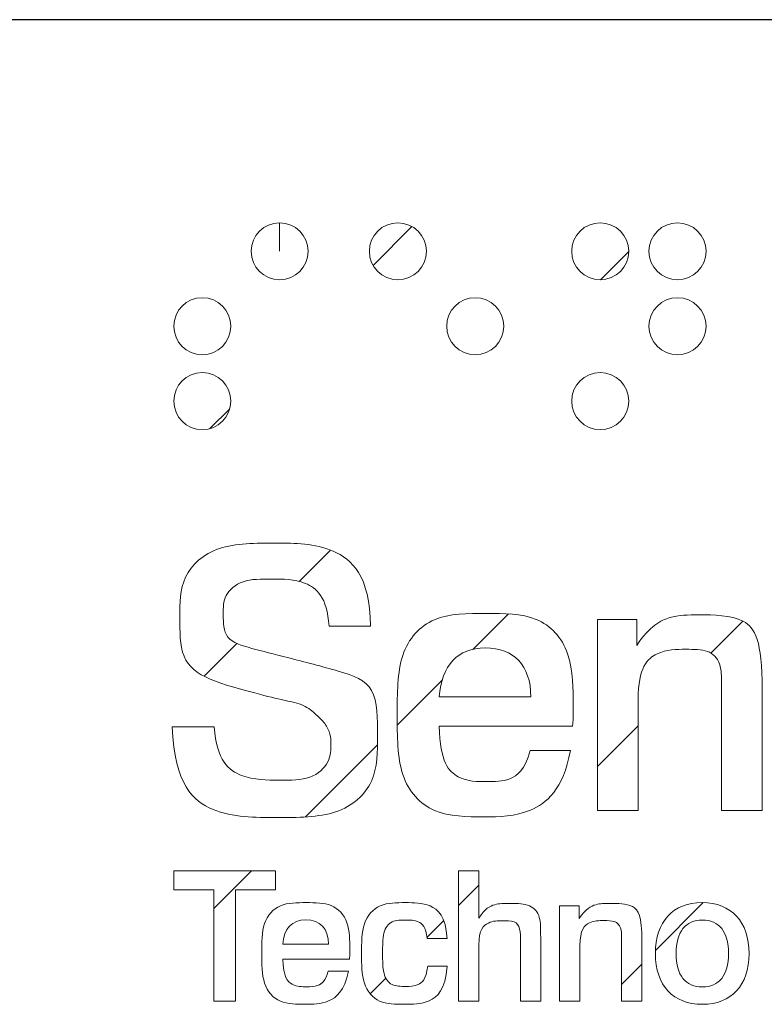
# Model space of a CAD drawing. Units: millimetres. Extents: x 0 to 594, y 0 to 420.
# Drawn here: x 503 to 517, y 56 to 74 of the extents above; entities that cross this region are included whole.
import ezdxf

# ---------------------------------------------------------------- set-up
doc = ezdxf.new("R2010")
doc.units = ezdxf.units.MM
doc.linetypes.add('CENTERX2', pattern=[20.32, 12.7, -2.54, 2.54, -2.54])

msp = doc.modelspace()

# ---------------------------------------------------------------- hatches: boundary and pattern name
at = {"linetype": 'Continuous'}
h = msp.add_hatch(dxfattribs=at)
h.set_pattern_fill('ANSI31', style=0)
edge = h.paths.add_edge_path(flags=0)
edge.add_spline(control_points=[(507.20573, 69.70005), (507.20573, 69.99297), (507.44341, 70.23), (507.73552, 70.23), (508.02795, 70.23), (508.26498, 69.99297), (508.26498, 69.70005)], knot_values=[0, 0, 0, 0, 1, 1, 1, 2, 2, 2, 2], weights=[1, 1, 1, 1, 1, 1, 1], degree=3, periodic=0)
edge.add_spline(control_points=[(508.26498, 69.70005), (508.26498, 69.40763), (508.02795, 69.17035), (507.73552, 69.17035), (507.44341, 69.17035), (507.20573, 69.40763), (507.20573, 69.70005)], knot_values=[2, 2, 2, 2, 3, 3, 3, 4, 4, 4, 4], weights=[1, 1, 1, 1, 1, 1, 1], degree=3, periodic=0)
h = msp.add_hatch(dxfattribs=at)
h.set_pattern_fill('ANSI31', style=0)
edge = h.paths.add_edge_path(flags=0)
edge.add_spline(control_points=[(509.40152, 69.70005), (509.40152, 69.99297), (509.63952, 70.23), (509.93163, 70.23), (510.22374, 70.23), (510.46077, 69.99297), (510.46077, 69.70005)], knot_values=[0, 0, 0, 0, 1, 1, 1, 2, 2, 2, 2], weights=[1, 1, 1, 1, 1, 1, 1], degree=3, periodic=0)
edge.add_spline(control_points=[(510.46077, 69.70005), (510.46077, 69.40763), (510.22374, 69.17035), (509.93163, 69.17035), (509.63952, 69.17035), (509.40152, 69.40763), (509.40152, 69.70005)], knot_values=[2, 2, 2, 2, 3, 3, 3, 4, 4, 4, 4], weights=[1, 1, 1, 1, 1, 1, 1], degree=3, periodic=0)
h = msp.add_hatch(dxfattribs=at)
h.set_pattern_fill('ANSI31', style=0)
edge = h.paths.add_edge_path(flags=0)
edge.add_spline(control_points=[(513.15865, 69.70005), (513.15865, 69.99297), (513.39472, 70.23), (513.68811, 70.23), (513.9799, 70.23), (514.21741, 69.99297), (514.21741, 69.70005)], knot_values=[0, 0, 0, 0, 1, 1, 1, 2, 2, 2, 2], weights=[1, 1, 1, 1, 1, 1, 1], degree=3, periodic=0)
edge.add_spline(control_points=[(514.21741, 69.70005), (514.21741, 69.40763), (513.9799, 69.17035), (513.68811, 69.17035), (513.39472, 69.17035), (513.15865, 69.40763), (513.15865, 69.70005)], knot_values=[2, 2, 2, 2, 3, 3, 3, 4, 4, 4, 4], weights=[1, 1, 1, 1, 1, 1, 1], degree=3, periodic=0)
h = msp.add_hatch(dxfattribs=at)
h.set_pattern_fill('ANSI31', style=0)
edge = h.paths.add_edge_path(flags=0)
edge.add_spline(control_points=[(514.59422, 69.70005), (514.59422, 69.99297), (514.83174, 70.23), (515.12352, 70.23), (515.41563, 70.23), (515.65315, 69.99297), (515.65315, 69.70005)], knot_values=[0, 0, 0, 0, 1, 1, 1, 2, 2, 2, 2], weights=[1, 1, 1, 1, 1, 1, 1], degree=3, periodic=0)
edge.add_spline(control_points=[(515.65315, 69.70005), (515.65315, 69.40763), (515.41563, 69.17035), (515.12352, 69.17035), (514.83174, 69.17035), (514.59422, 69.40763), (514.59422, 69.70005)], knot_values=[2, 2, 2, 2, 3, 3, 3, 4, 4, 4, 4], weights=[1, 1, 1, 1, 1, 1, 1], degree=3, periodic=0)
h = msp.add_hatch(dxfattribs=at)
h.set_pattern_fill('ANSI31', style=0)
edge = h.paths.add_edge_path(flags=0)
edge.add_spline(control_points=[(505.77, 68.30989), (505.77, 68.60248), (506.00671, 68.83984), (506.29946, 68.83984), (506.59189, 68.83984), (506.82893, 68.60248), (506.82893, 68.30989)], knot_values=[0, 0, 0, 0, 1, 1, 1, 2, 2, 2, 2], weights=[1, 1, 1, 1, 1, 1, 1], degree=3, periodic=0)
edge.add_spline(control_points=[(506.82893, 68.30989), (506.82893, 68.0177), (506.59189, 67.78051), (506.29946, 67.78051), (506.00671, 67.78051), (505.77, 68.0177), (505.77, 68.30989)], knot_values=[2, 2, 2, 2, 3, 3, 3, 4, 4, 4, 4], weights=[1, 1, 1, 1, 1, 1, 1], degree=3, periodic=0)
h = msp.add_hatch(dxfattribs=at)
h.set_pattern_fill('ANSI31', style=0)
edge = h.paths.add_edge_path(flags=0)
edge.add_spline(control_points=[(510.83758, 68.30989), (510.83758, 68.60248), (511.07494, 68.83984), (511.36736, 68.83984), (511.65963, 68.83984), (511.89715, 68.60248), (511.89715, 68.30989)], knot_values=[0, 0, 0, 0, 1, 1, 1, 2, 2, 2, 2], weights=[1, 1, 1, 1, 1, 1, 1], degree=3, periodic=0)
edge.add_spline(control_points=[(511.89715, 68.30989), (511.89715, 68.0177), (511.65963, 67.78051), (511.36736, 67.78051), (511.07494, 67.78051), (510.83758, 68.0177), (510.83758, 68.30989)], knot_values=[2, 2, 2, 2, 3, 3, 3, 4, 4, 4, 4], weights=[1, 1, 1, 1, 1, 1, 1], degree=3, periodic=0)
h = msp.add_hatch(dxfattribs=at)
h.set_pattern_fill('ANSI31', style=0)
edge = h.paths.add_edge_path(flags=0)
edge.add_spline(control_points=[(514.59422, 68.30989), (514.59422, 68.60248), (514.83174, 68.83984), (515.12352, 68.83984), (515.41563, 68.83984), (515.65315, 68.60248), (515.65315, 68.30989)], knot_values=[0, 0, 0, 0, 1, 1, 1, 2, 2, 2, 2], weights=[1, 1, 1, 1, 1, 1, 1], degree=3, periodic=0)
edge.add_spline(control_points=[(515.65315, 68.30989), (515.65315, 68.0177), (515.41563, 67.78051), (515.12352, 67.78051), (514.83174, 67.78051), (514.59422, 68.0177), (514.59422, 68.30989)], knot_values=[2, 2, 2, 2, 3, 3, 3, 4, 4, 4, 4], weights=[1, 1, 1, 1, 1, 1, 1], degree=3, periodic=0)
h = msp.add_hatch(dxfattribs=at)
h.set_pattern_fill('ANSI31', style=0)
edge = h.paths.add_edge_path(flags=0)
edge.add_spline(control_points=[(505.77, 66.91973), (505.77, 67.21272), (506.00671, 67.44951), (506.29946, 67.44951), (506.59189, 67.44951), (506.82893, 67.21272), (506.82893, 66.91973)], knot_values=[0, 0, 0, 0, 1, 1, 1, 2, 2, 2, 2], weights=[1, 1, 1, 1, 1, 1, 1], degree=3, periodic=0)
edge.add_spline(control_points=[(506.82893, 66.91973), (506.82893, 66.62786), (506.59189, 66.39027), (506.29946, 66.39027), (506.00671, 66.39027), (505.77, 66.62786), (505.77, 66.91973)], knot_values=[2, 2, 2, 2, 3, 3, 3, 4, 4, 4, 4], weights=[1, 1, 1, 1, 1, 1, 1], degree=3, periodic=0)
h = msp.add_hatch(dxfattribs=at)
h.set_pattern_fill('ANSI31', style=0)
edge = h.paths.add_edge_path(flags=0)
edge.add_spline(control_points=[(513.15865, 66.91973), (513.15865, 67.21272), (513.39472, 67.44951), (513.68811, 67.44951), (513.9799, 67.44951), (514.21741, 67.21272), (514.21741, 66.91973)], knot_values=[0, 0, 0, 0, 1, 1, 1, 2, 2, 2, 2], weights=[1, 1, 1, 1, 1, 1, 1], degree=3, periodic=0)
edge.add_spline(control_points=[(514.21741, 66.91973), (514.21741, 66.62786), (513.9799, 66.39027), (513.68811, 66.39027), (513.39472, 66.39027), (513.15865, 66.62786), (513.15865, 66.91973)], knot_values=[2, 2, 2, 2, 3, 3, 3, 4, 4, 4, 4], weights=[1, 1, 1, 1, 1, 1, 1], degree=3, periodic=0)
h = msp.add_hatch(dxfattribs=at)
h.set_pattern_fill('ANSI31', style=0)
edge = h.paths.add_edge_path(flags=0)
edge.add_spline(control_points=[(508.6537, 62.7428), (508.61989, 63.2878), (508.21635, 63.61743), (507.58415, 63.61743), (507.01862, 63.61743), (506.68915, 63.31461), (506.68915, 62.97831), (506.68915, 62.48048), (507.20058, 62.33234), (507.83294, 62.17067), (508.88977, 61.90175), (509.55563, 61.66632), (509.55563, 60.70401), (509.55563, 59.82254), (508.8558, 59.19002), (507.67819, 59.19002), (506.46725, 59.19002), (505.78771, 59.79581), (505.74069, 60.87245)], knot_values=[0, 0, 0, 0, 1, 2, 3, 4, 5, 6, 7, 8, 9, 10, 11, 12, 13, 14, 15, 16, 16, 16, 16], weights=[1, 1, 1, 1, 1, 1, 1, 1, 1, 1, 1, 1, 1, 1, 1, 1, 1, 1, 1], degree=3, periodic=0)
edge.add_line((505.74069, 60.87245), (506.52072, 60.87245))
edge.add_spline(control_points=[(506.52072, 60.87245), (506.5679, 60.23993), (507.01862, 59.88309), (507.7455, 59.88309), (508.33744, 59.88309), (508.68752, 60.21948), (508.68752, 60.57616), (508.68752, 60.7243), (508.57995, 60.9462), (508.42504, 61.08758), (508.19622, 61.29596), (507.83294, 61.35683), (507.36193, 61.47776), (506.35969, 61.74007), (505.88159, 62.11044), (505.88159, 62.91768), (505.88159, 63.67822), (506.53424, 64.28353), (507.67819, 64.28353), (508.73454, 64.28353), (509.41408, 63.68474), (509.42117, 62.7428)], knot_values=[0, 0, 0, 0, 1, 2, 3, 4, 5, 6, 7, 8, 9, 10, 11, 12, 13, 14, 15, 16, 17, 18, 19, 19, 19, 19], weights=[1, 1, 1, 1, 1, 1, 1, 1, 1, 1, 1, 1, 1, 1, 1, 1, 1, 1, 1, 1, 1, 1], degree=3, periodic=0)
edge.add_line((509.42117, 62.7428), (508.6537, 62.7428))
h = msp.add_hatch(dxfattribs=at)
h.set_pattern_fill('ANSI31', style=0)
edge = h.paths.add_edge_path(flags=0)
edge.add_spline(control_points=[(510.69942, 60.88565), (510.71278, 60.21948), (511.04241, 59.8562), (511.60118, 59.8562), (512.00472, 59.8562), (512.29376, 60.07149), (512.38813, 60.43477)], knot_values=[0, 0, 0, 0, 1, 2, 3, 4, 4, 4, 4], weights=[1, 1, 1, 1, 1, 1, 1], degree=3, periodic=0)
edge.add_line((512.38813, 60.43477), (513.13514, 60.43477))
edge.add_spline(control_points=[(513.13514, 60.43477), (513.00052, 59.70161), (512.37444, 59.20355), (511.55383, 59.20355), (510.55127, 59.20355), (509.91875, 59.90338), (509.91875, 61.10095), (509.91875, 62.27855), (510.54451, 62.97831), (511.57412, 62.97831), (512.55624, 62.97831), (513.1886, 62.31205), (513.1886, 61.14813), (513.1886, 61.06746), (513.18248, 60.98002), (513.1754, 60.88565)], knot_values=[0, 0, 0, 0, 1, 2, 3, 4, 5, 6, 7, 8, 9, 10, 11, 12, 13, 13, 13, 13], weights=[1, 1, 1, 1, 1, 1, 1, 1, 1, 1, 1, 1, 1, 1, 1, 1], degree=3, periodic=0)
edge.add_line((513.1754, 60.88565), (510.69942, 60.88565))
edge = h.paths.add_edge_path(flags=0)
edge.add_spline(control_points=[(512.40149, 61.43058), (512.39473, 62.01608), (512.08523, 62.3391), (511.55383, 62.3391)], knot_values=[0, 0, 0, 0, 1, 1, 1, 1], weights=[1, 1, 1, 1], degree=3, periodic=0)
edge.add_spline(control_points=[(511.55383, 62.3391), (511.04241, 62.3391), (510.74611, 62.01608), (510.69942, 61.43058)], knot_values=[0, 0, 0, 0, 1, 1, 1, 1], weights=[1, 1, 1, 1], degree=3, periodic=0)
edge.add_line((510.69942, 61.43058), (512.40149, 61.43058))
h = msp.add_hatch(dxfattribs=at)
h.set_pattern_fill('ANSI31', style=0)
edge = h.paths.add_edge_path(flags=0)
edge.add_line((516.69436, 61.57196), (516.69436, 59.31788))
edge.add_line((516.69436, 59.31788), (515.94107, 59.31788))
edge.add_line((515.94107, 59.31788), (515.94107, 61.48468))
edge.add_spline(control_points=[(515.94107, 61.48468), (515.94107, 61.57196), (515.94107, 61.62574), (515.94107, 61.64587), (515.94107, 62.07695), (515.71208, 62.31205), (515.29518, 62.31205), (514.73641, 62.31205), (514.3931, 61.97582), (514.3931, 61.37695)], knot_values=[0, 0, 0, 0, 1, 2, 3, 4, 5, 6, 7, 7, 7, 7], weights=[1, 1, 1, 1, 1, 1, 1, 1, 1, 1], degree=3, periodic=0)
edge.add_line((514.3931, 61.37695), (514.3931, 59.31788))
edge.add_line((514.3931, 59.31788), (513.63948, 59.31788))
edge.add_line((513.63948, 59.31788), (513.63948, 62.86389))
edge.add_line((513.63948, 62.86389), (514.36604, 62.86389))
edge.add_line((514.36604, 62.86389), (514.36604, 62.38612))
edge.add_spline(control_points=[(514.36604, 62.38612), (514.61532, 62.7494), (515.00517, 62.95133), (515.44945, 62.95133), (516.44557, 62.95133), (516.69436, 62.47372), (516.69436, 61.57196)], knot_values=[0, 0, 0, 0, 1, 2, 3, 4, 4, 4, 4], weights=[1, 1, 1, 1, 1, 1, 1], degree=3, periodic=0)
h = msp.add_hatch(dxfattribs=at)
h.set_pattern_fill('ANSI31', style=0)
h.paths.add_polyline_path([(505.76919, 58.19841), (507.65935, 58.19841), (507.65935, 57.84479), (506.9162, 57.84479), (506.9162, 55.77943), (506.51621, 55.77943), (506.51621, 57.84479), (505.76919, 57.84479)], flags=0)
h = msp.add_hatch(dxfattribs=at)
h.set_pattern_fill('ANSI31', style=0)
edge = h.paths.add_edge_path(flags=0)
edge.add_line((511.05754, 58.19841), (511.43435, 58.19841))
edge.add_line((511.43435, 58.19841), (511.43435, 57.3237))
edge.add_spline(control_points=[(511.43435, 57.3237), (511.54868, 57.49857), (511.73709, 57.59616), (511.97605, 57.59616), (512.36623, 57.59616), (512.58152, 57.40099), (512.58152, 57.03771), (512.58152, 57.01066), (512.58474, 56.95687), (512.58474, 56.87958)], knot_values=[0, 0, 0, 0, 1, 2, 3, 4, 5, 6, 7, 7, 7, 7], weights=[1, 1, 1, 1, 1, 1, 1, 1, 1, 1], degree=3, periodic=0)
edge.add_line((512.58474, 56.87958), (512.58474, 55.77943))
edge.add_line((512.58474, 55.77943), (512.20793, 55.77943))
edge.add_line((512.20793, 55.77943), (512.20793, 56.79906))
edge.add_spline(control_points=[(512.20793, 56.79906), (512.20793, 56.82225), (512.20793, 56.84576), (512.20793, 56.87282), (512.20793, 57.1456), (512.11357, 57.27329), (511.86784, 57.27329), (511.61599, 57.27329), (511.43435, 57.10502), (511.43435, 56.82902)], knot_values=[0, 0, 0, 0, 1, 2, 3, 4, 5, 6, 7, 7, 7, 7], weights=[1, 1, 1, 1, 1, 1, 1, 1, 1, 1], degree=3, periodic=0)
edge.add_line((511.43435, 56.82902), (511.43435, 55.77943))
edge.add_line((511.43435, 55.77943), (511.05754, 55.77943))
edge.add_line((511.05754, 55.77943), (511.05754, 58.19841))
h = msp.add_hatch(dxfattribs=at)
h.set_pattern_fill('ANSI31', style=0)
edge = h.paths.add_edge_path(flags=0)
edge.add_spline(control_points=[(507.79413, 56.56316), (507.8009, 56.23031), (507.96611, 56.04835), (508.24534, 56.04835), (508.44694, 56.04835), (508.59187, 56.15624), (508.63889, 56.33804)], knot_values=[0, 0, 0, 0, 1, 2, 3, 4, 4, 4, 4], weights=[1, 1, 1, 1, 1, 1, 1], degree=3, periodic=0)
edge.add_line((508.63889, 56.33804), (509.01216, 56.33804))
edge.add_spline(control_points=[(509.01216, 56.33804), (508.94468, 55.97105), (508.63213, 55.72243), (508.2215, 55.72243), (507.72038, 55.72243), (507.40412, 56.07218), (507.40412, 56.67121), (507.40412, 57.25977), (507.717, 57.60968), (508.23149, 57.60968), (508.72263, 57.60968), (509.03889, 57.27651), (509.03889, 56.69472), (509.03889, 56.6543), (509.03567, 56.61034), (509.03261, 56.56316)], knot_values=[0, 0, 0, 0, 1, 2, 3, 4, 5, 6, 7, 8, 9, 10, 11, 12, 13, 13, 13, 13], weights=[1, 1, 1, 1, 1, 1, 1, 1, 1, 1, 1, 1, 1, 1, 1, 1], degree=3, periodic=0)
edge.add_line((509.03261, 56.56316), (507.79413, 56.56316))
edge = h.paths.add_edge_path(flags=0)
edge.add_spline(control_points=[(508.64501, 56.83578), (508.64179, 57.12853), (508.48752, 57.28988), (508.2215, 57.28988)], knot_values=[0, 0, 0, 0, 1, 1, 1, 1], weights=[1, 1, 1, 1], degree=3, periodic=0)
edge.add_spline(control_points=[(508.2215, 57.28988), (507.96611, 57.28988), (507.8178, 57.12853), (507.79413, 56.83578)], knot_values=[0, 0, 0, 0, 1, 1, 1, 1], weights=[1, 1, 1, 1], degree=3, periodic=0)
edge.add_line((507.79413, 56.83578), (508.64501, 56.83578))
h = msp.add_hatch(dxfattribs=at)
h.set_pattern_fill('ANSI31', style=0)
edge = h.paths.add_edge_path(flags=0)
edge.add_spline(control_points=[(510.47526, 56.94689), (510.4553, 57.1588), (510.31037, 57.28666), (510.09202, 57.28666), (509.79894, 57.28666), (509.64822, 57.07797), (509.64822, 56.66766), (509.64822, 56.26719), (509.80232, 56.05511), (510.08187, 56.05511), (510.30699, 56.05511), (510.45208, 56.18651), (510.48525, 56.4287)], knot_values=[0, 0, 0, 0, 1, 2, 3, 4, 5, 6, 7, 8, 9, 10, 10, 10, 10], weights=[1, 1, 1, 1, 1, 1, 1, 1, 1, 1, 1, 1, 1], degree=3, periodic=0)
edge.add_line((510.48525, 56.4287), (510.84531, 56.4287))
edge.add_spline(control_points=[(510.84531, 56.4287), (510.81503, 55.9915), (510.51922, 55.72243), (510.04532, 55.72243), (509.564, 55.72243), (509.25756, 56.07894), (509.25756, 56.6609), (509.25756, 57.25639), (509.5706, 57.60968), (510.08187, 57.60968), (510.52937, 57.60968), (510.82164, 57.36057), (510.84531, 56.94689)], knot_values=[0, 0, 0, 0, 1, 2, 3, 4, 5, 6, 7, 8, 9, 10, 10, 10, 10], weights=[1, 1, 1, 1, 1, 1, 1, 1, 1, 1, 1, 1, 1], degree=3, periodic=0)
edge.add_line((510.84531, 56.94689), (510.47526, 56.94689))
h = msp.add_hatch(dxfattribs=at)
h.set_pattern_fill('ANSI31', style=0)
edge = h.paths.add_edge_path(flags=0)
edge.add_line((514.46169, 56.90663), (514.46169, 55.77943))
edge.add_line((514.46169, 55.77943), (514.08521, 55.77943))
edge.add_line((514.08521, 55.77943), (514.08521, 56.86283))
edge.add_spline(control_points=[(514.08521, 56.86283), (514.08521, 56.90663), (514.08521, 56.93352), (514.08521, 56.94367), (514.08521, 57.1588), (513.97056, 57.27651), (513.76251, 57.27651), (513.48296, 57.27651), (513.31163, 57.10824), (513.31163, 56.80889)], knot_values=[0, 0, 0, 0, 1, 2, 3, 4, 5, 6, 7, 7, 7, 7], weights=[1, 1, 1, 1, 1, 1, 1, 1, 1, 1], degree=3, periodic=0)
edge.add_line((513.31163, 56.80889), (513.31163, 55.77943))
edge.add_line((513.31163, 55.77943), (512.9345, 55.77943))
edge.add_line((512.9345, 55.77943), (512.9345, 57.55252))
edge.add_line((512.9345, 57.55252), (513.2981, 57.55252))
edge.add_line((513.2981, 57.55252), (513.2981, 57.31371))
edge.add_spline(control_points=[(513.2981, 57.31371), (513.42258, 57.49519), (513.61758, 57.59616), (513.83948, 57.59616), (514.33802, 57.59616), (514.46169, 57.35719), (514.46169, 56.90663)], knot_values=[0, 0, 0, 0, 1, 2, 3, 4, 4, 4, 4], weights=[1, 1, 1, 1, 1, 1, 1], degree=3, periodic=0)
h = msp.add_hatch(dxfattribs=at)
h.set_pattern_fill('ANSI31', style=0)
edge = h.paths.add_edge_path(flags=0)
edge.add_spline(control_points=[(516.45362, 56.66428), (516.45362, 56.07218), (516.12351, 55.72243), (515.58568, 55.72243), (515.04398, 55.72243), (514.71419, 56.06896), (514.71419, 56.66428)], knot_values=[0, 0, 0, 0, 1, 1, 1, 2, 2, 2, 2], weights=[1, 1, 1, 1, 1, 1, 1], degree=3, periodic=0)
edge.add_spline(control_points=[(514.71419, 56.66428), (514.71419, 57.25977), (515.04043, 57.60968), (515.58213, 57.60968), (516.12351, 57.60968), (516.45362, 57.25639), (516.45362, 56.66428)], knot_values=[2, 2, 2, 2, 3, 3, 3, 4, 4, 4, 4], weights=[1, 1, 1, 1, 1, 1, 1], degree=3, periodic=0)
edge = h.paths.add_edge_path(flags=0)
edge.add_spline(control_points=[(516.07005, 56.66428), (516.07005, 57.07153), (515.89517, 57.28666), (515.58568, 57.28666), (515.27296, 57.28666), (515.09776, 57.06798), (515.09776, 56.66428)], knot_values=[2, 2, 2, 2, 3, 3, 3, 4, 4, 4, 4], weights=[1, 1, 1, 1, 1, 1, 1], degree=3, periodic=0)
edge.add_spline(control_points=[(515.09776, 56.66428), (515.09776, 56.26026), (515.27296, 56.04545), (515.58568, 56.04545), (515.89517, 56.04545), (516.07005, 56.26026), (516.07005, 56.66428)], knot_values=[0, 0, 0, 0, 1, 1, 1, 2, 2, 2, 2], weights=[1, 1, 1, 1, 1, 1, 1], degree=3, periodic=0)

# ---------------------------------------------------------------- linework, layer by layer
at = {"color": 7, "linetype": 'Continuous', "lineweight": 25}
msp.add_line((584, 74), (388.1, 74), dxfattribs=at)
at = {"color": 7, "linetype": 'CENTERX2', "lineweight": 18}
msp.add_line((507.73552, 69.70005), (507.73552, 70.23), dxfattribs=at)
at = {"color": 7, "linetype": 'Continuous', "lineweight": 18}
for p, q in [((509.42117, 62.7428), (508.6537, 62.7428)), ((513.63948, 59.31788), (513.63948, 62.86389)), ((513.63948, 62.86389), (514.36604, 62.86389)), ((514.36604, 62.86389), (514.36604, 62.38612)), ((510.69942, 61.43058), (512.40149, 61.43058)), ((515.94107, 59.31788), (515.94107, 61.48468)), ((516.69436, 61.57196), (516.69436, 59.31788)), ((514.3931, 61.37695), (514.3931, 59.31788)), ((505.74069, 60.87245), (506.52072, 60.87245)), ((513.1754, 60.88565), (510.69942, 60.88565)), ((512.38813, 60.43477), (513.13514, 60.43477)), ((514.3931, 59.31788), (513.63948, 59.31788)), ((516.69436, 59.31788), (515.94107, 59.31788)), ((505.76919, 57.84479), (505.76919, 58.19841)), ((505.76919, 58.19841), (507.65935, 58.19841)), ((507.65935, 58.19841), (507.65935, 57.84479)), ((511.05754, 55.77943), (511.05754, 58.19841)), ((511.05754, 58.19841), (511.43435, 58.19841)), ((511.43435, 58.19841), (511.43435, 57.3237)), ((506.51621, 57.84479), (505.76919, 57.84479)), ((506.51621, 55.77943), (506.51621, 57.84479)), ((507.65935, 57.84479), (506.9162, 57.84479)), ((506.9162, 57.84479), (506.9162, 55.77943)), ((512.9345, 55.77943), (512.9345, 57.55252)), ((512.9345, 57.55252), (513.2981, 57.55252)), ((513.2981, 57.55252), (513.2981, 57.31371)), ((510.84531, 56.94689), (510.47526, 56.94689)), ((512.58474, 56.87958), (512.58474, 55.77943)), ((514.08521, 55.77943), (514.08521, 56.86283)), ((514.46169, 56.90663), (514.46169, 55.77943)), ((507.79413, 56.83578), (508.64501, 56.83578)), ((511.43435, 56.82902), (511.43435, 55.77943)), ((512.20793, 55.77943), (512.20793, 56.79906)), ((513.31163, 56.80889), (513.31163, 55.77943)), ((509.03261, 56.56316), (507.79413, 56.56316)), ((508.63889, 56.33804), (509.01216, 56.33804)), ((510.48525, 56.4287), (510.84531, 56.4287)), ((506.9162, 55.77943), (506.51621, 55.77943)), ((511.43435, 55.77943), (511.05754, 55.77943)), ((512.58474, 55.77943), (512.20793, 55.77943)), ((513.31163, 55.77943), (512.9345, 55.77943)), ((514.46169, 55.77943), (514.08521, 55.77943))]:
    msp.add_line(p, q, dxfattribs=at)
at = {"color": 7, "linetype": 'Continuous', "lineweight": 0}
for points, knots in [([(507.20573, 69.70005), (507.20573, 69.99297), (507.44341, 70.23), (507.73552, 70.23), (508.02795, 70.23), (508.26498, 69.99297), (508.26498, 69.70005)], [0, 0, 0, 0, 1, 1, 1, 2, 2, 2, 2]), ([(509.40152, 69.70005), (509.40152, 69.99297), (509.63952, 70.23), (509.93163, 70.23), (510.22374, 70.23), (510.46077, 69.99297), (510.46077, 69.70005)], [0, 0, 0, 0, 1, 1, 1, 2, 2, 2, 2]), ([(513.15865, 69.70005), (513.15865, 69.99297), (513.39472, 70.23), (513.68811, 70.23), (513.9799, 70.23), (514.21741, 69.99297), (514.21741, 69.70005)], [0, 0, 0, 0, 1, 1, 1, 2, 2, 2, 2]), ([(514.59422, 69.70005), (514.59422, 69.99297), (514.83174, 70.23), (515.12352, 70.23), (515.41563, 70.23), (515.65315, 69.99297), (515.65315, 69.70005)], [0, 0, 0, 0, 1, 1, 1, 2, 2, 2, 2]), ([(508.26498, 69.70005), (508.26498, 69.40763), (508.02795, 69.17035), (507.73552, 69.17035), (507.44341, 69.17035), (507.20573, 69.40763), (507.20573, 69.70005)], [2, 2, 2, 2, 3, 3, 3, 4, 4, 4, 4]), ([(510.46077, 69.70005), (510.46077, 69.40763), (510.22374, 69.17035), (509.93163, 69.17035), (509.63952, 69.17035), (509.40152, 69.40763), (509.40152, 69.70005)], [2, 2, 2, 2, 3, 3, 3, 4, 4, 4, 4]), ([(514.21741, 69.70005), (514.21741, 69.40763), (513.9799, 69.17035), (513.68811, 69.17035), (513.39472, 69.17035), (513.15865, 69.40763), (513.15865, 69.70005)], [2, 2, 2, 2, 3, 3, 3, 4, 4, 4, 4]), ([(515.65315, 69.70005), (515.65315, 69.40763), (515.41563, 69.17035), (515.12352, 69.17035), (514.83174, 69.17035), (514.59422, 69.40763), (514.59422, 69.70005)], [2, 2, 2, 2, 3, 3, 3, 4, 4, 4, 4]), ([(505.77, 68.30989), (505.77, 68.60248), (506.00671, 68.83984), (506.29946, 68.83984), (506.59189, 68.83984), (506.82893, 68.60248), (506.82893, 68.30989)], [0, 0, 0, 0, 1, 1, 1, 2, 2, 2, 2]), ([(510.83758, 68.30989), (510.83758, 68.60248), (511.07494, 68.83984), (511.36736, 68.83984), (511.65963, 68.83984), (511.89715, 68.60248), (511.89715, 68.30989)], [0, 0, 0, 0, 1, 1, 1, 2, 2, 2, 2]), ([(514.59422, 68.30989), (514.59422, 68.60248), (514.83174, 68.83984), (515.12352, 68.83984), (515.41563, 68.83984), (515.65315, 68.60248), (515.65315, 68.30989)], [0, 0, 0, 0, 1, 1, 1, 2, 2, 2, 2]), ([(506.82893, 68.30989), (506.82893, 68.0177), (506.59189, 67.78051), (506.29946, 67.78051), (506.00671, 67.78051), (505.77, 68.0177), (505.77, 68.30989)], [2, 2, 2, 2, 3, 3, 3, 4, 4, 4, 4]), ([(511.89715, 68.30989), (511.89715, 68.0177), (511.65963, 67.78051), (511.36736, 67.78051), (511.07494, 67.78051), (510.83758, 68.0177), (510.83758, 68.30989)], [2, 2, 2, 2, 3, 3, 3, 4, 4, 4, 4]), ([(515.65315, 68.30989), (515.65315, 68.0177), (515.41563, 67.78051), (515.12352, 67.78051), (514.83174, 67.78051), (514.59422, 68.0177), (514.59422, 68.30989)], [2, 2, 2, 2, 3, 3, 3, 4, 4, 4, 4]), ([(505.77, 66.91973), (505.77, 67.21272), (506.00671, 67.44951), (506.29946, 67.44951), (506.59189, 67.44951), (506.82893, 67.21272), (506.82893, 66.91973)], [0, 0, 0, 0, 1, 1, 1, 2, 2, 2, 2]), ([(513.15865, 66.91973), (513.15865, 67.21272), (513.39472, 67.44951), (513.68811, 67.44951), (513.9799, 67.44951), (514.21741, 67.21272), (514.21741, 66.91973)], [0, 0, 0, 0, 1, 1, 1, 2, 2, 2, 2]), ([(506.82893, 66.91973), (506.82893, 66.62786), (506.59189, 66.39027), (506.29946, 66.39027), (506.00671, 66.39027), (505.77, 66.62786), (505.77, 66.91973)], [2, 2, 2, 2, 3, 3, 3, 4, 4, 4, 4]), ([(514.21741, 66.91973), (514.21741, 66.62786), (513.9799, 66.39027), (513.68811, 66.39027), (513.39472, 66.39027), (513.15865, 66.62786), (513.15865, 66.91973)], [2, 2, 2, 2, 3, 3, 3, 4, 4, 4, 4]), ([(514.71419, 56.66428), (514.71419, 57.25977), (515.04043, 57.60968), (515.58213, 57.60968), (516.12351, 57.60968), (516.45362, 57.25639), (516.45362, 56.66428)], [2, 2, 2, 2, 3, 3, 3, 4, 4, 4, 4]), ([(516.07005, 56.66428), (516.07005, 57.07153), (515.89517, 57.28666), (515.58568, 57.28666), (515.27296, 57.28666), (515.09776, 57.06798), (515.09776, 56.66428)], [2, 2, 2, 2, 3, 3, 3, 4, 4, 4, 4]), ([(516.45362, 56.66428), (516.45362, 56.07218), (516.12351, 55.72243), (515.58568, 55.72243), (515.04398, 55.72243), (514.71419, 56.06896), (514.71419, 56.66428)], [0, 0, 0, 0, 1, 1, 1, 2, 2, 2, 2]), ([(515.09776, 56.66428), (515.09776, 56.26026), (515.27296, 56.04545), (515.58568, 56.04545), (515.89517, 56.04545), (516.07005, 56.26026), (516.07005, 56.66428)], [0, 0, 0, 0, 1, 1, 1, 2, 2, 2, 2])]:
    msp.add_open_spline(points, degree=3, knots=knots, dxfattribs=at)
for points in [[(506.52072, 60.87245), (506.5679, 60.23993), (507.01862, 59.88309), (507.7455, 59.88309), (508.33744, 59.88309), (508.68752, 60.21948), (508.68752, 60.57616), (508.68752, 60.7243), (508.57995, 60.9462), (508.42504, 61.08758), (508.19622, 61.29596), (507.83294, 61.35683), (507.36193, 61.47776), (506.35969, 61.74007), (505.88159, 62.11044), (505.88159, 62.91768), (505.88159, 63.67822), (506.53424, 64.28353), (507.67819, 64.28353), (508.73454, 64.28353), (509.41408, 63.68474), (509.42117, 62.7428)], [(508.6537, 62.7428), (508.61989, 63.2878), (508.21635, 63.61743), (507.58415, 63.61743), (507.01862, 63.61743), (506.68915, 63.31461), (506.68915, 62.97831), (506.68915, 62.48048), (507.20058, 62.33234), (507.83294, 62.17067), (508.88977, 61.90175), (509.55563, 61.66632), (509.55563, 60.70401), (509.55563, 59.82254), (508.8558, 59.19002), (507.67819, 59.19002), (506.46725, 59.19002), (505.78771, 59.79581), (505.74069, 60.87245)], [(513.13514, 60.43477), (513.00052, 59.70161), (512.37444, 59.20355), (511.55383, 59.20355), (510.55127, 59.20355), (509.91875, 59.90338), (509.91875, 61.10095), (509.91875, 62.27855), (510.54451, 62.97831), (511.57412, 62.97831), (512.55624, 62.97831), (513.1886, 62.31205), (513.1886, 61.14813), (513.1886, 61.06746), (513.18248, 60.98002), (513.1754, 60.88565)], [(514.36604, 62.38612), (514.61532, 62.7494), (515.00517, 62.95133), (515.44945, 62.95133), (516.44557, 62.95133), (516.69436, 62.47372), (516.69436, 61.57196)], [(511.55383, 62.3391), (511.04241, 62.3391), (510.74611, 62.01608), (510.69942, 61.43058)], [(512.40149, 61.43058), (512.39473, 62.01608), (512.08523, 62.3391), (511.55383, 62.3391)], [(515.94107, 61.48468), (515.94107, 61.57196), (515.94107, 61.62574), (515.94107, 61.64587), (515.94107, 62.07695), (515.71208, 62.31205), (515.29518, 62.31205), (514.73641, 62.31205), (514.3931, 61.97582), (514.3931, 61.37695)], [(510.69942, 60.88565), (510.71278, 60.21948), (511.04241, 59.8562), (511.60118, 59.8562), (512.00472, 59.8562), (512.29376, 60.07149), (512.38813, 60.43477)], [(509.01216, 56.33804), (508.94468, 55.97105), (508.63213, 55.72243), (508.2215, 55.72243), (507.72038, 55.72243), (507.40412, 56.07218), (507.40412, 56.67121), (507.40412, 57.25977), (507.717, 57.60968), (508.23149, 57.60968), (508.72263, 57.60968), (509.03889, 57.27651), (509.03889, 56.69472), (509.03889, 56.6543), (509.03567, 56.61034), (509.03261, 56.56316)], [(510.84531, 56.4287), (510.81503, 55.9915), (510.51922, 55.72243), (510.04532, 55.72243), (509.564, 55.72243), (509.25756, 56.07894), (509.25756, 56.6609), (509.25756, 57.25639), (509.5706, 57.60968), (510.08187, 57.60968), (510.52937, 57.60968), (510.82164, 57.36057), (510.84531, 56.94689)], [(511.43435, 57.3237), (511.54868, 57.49857), (511.73709, 57.59616), (511.97605, 57.59616), (512.36623, 57.59616), (512.58152, 57.40099), (512.58152, 57.03771), (512.58152, 57.01066), (512.58474, 56.95687), (512.58474, 56.87958)], [(513.2981, 57.31371), (513.42258, 57.49519), (513.61758, 57.59616), (513.83948, 57.59616), (514.33802, 57.59616), (514.46169, 57.35719), (514.46169, 56.90663)], [(508.2215, 57.28988), (507.96611, 57.28988), (507.8178, 57.12853), (507.79413, 56.83578)], [(508.64501, 56.83578), (508.64179, 57.12853), (508.48752, 57.28988), (508.2215, 57.28988)], [(510.47526, 56.94689), (510.4553, 57.1588), (510.31037, 57.28666), (510.09202, 57.28666), (509.79894, 57.28666), (509.64822, 57.07797), (509.64822, 56.66766), (509.64822, 56.26719), (509.80232, 56.05511), (510.08187, 56.05511), (510.30699, 56.05511), (510.45208, 56.18651), (510.48525, 56.4287)], [(512.20793, 56.79906), (512.20793, 56.82225), (512.20793, 56.84576), (512.20793, 56.87282), (512.20793, 57.1456), (512.11357, 57.27329), (511.86784, 57.27329), (511.61599, 57.27329), (511.43435, 57.10502), (511.43435, 56.82902)], [(514.08521, 56.86283), (514.08521, 56.90663), (514.08521, 56.93352), (514.08521, 56.94367), (514.08521, 57.1588), (513.97056, 57.27651), (513.76251, 57.27651), (513.48296, 57.27651), (513.31163, 57.10824), (513.31163, 56.80889)], [(507.79413, 56.56316), (507.8009, 56.23031), (507.96611, 56.04835), (508.24534, 56.04835), (508.44694, 56.04835), (508.59187, 56.15624), (508.63889, 56.33804)]]:
    msp.add_open_spline(points, degree=3, dxfattribs=at)

doc.saveas('drawing.dxf')
